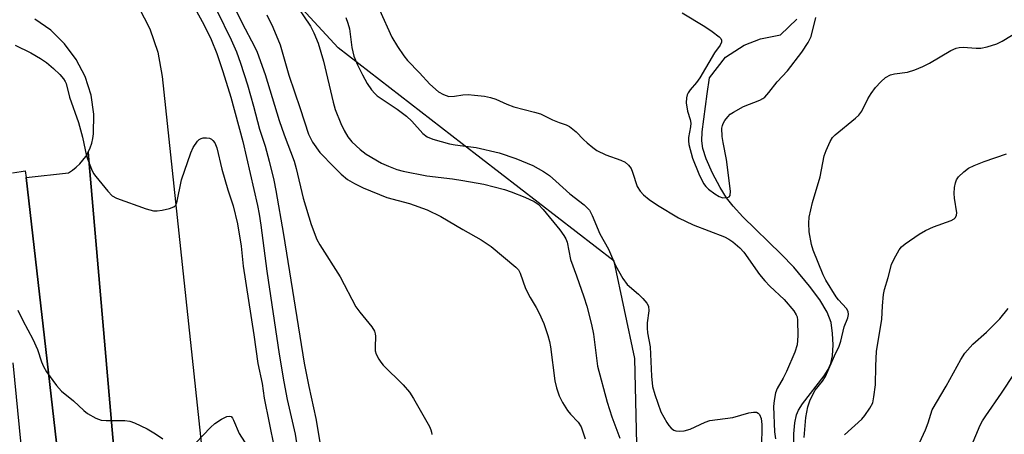
# Model space of a CAD drawing. Units: inches. Extents: x 1231769 to 1237769, y 545454 to 549454.
# Drawn here: x 1232896 to 1233127, y 549191 to 549289 of the extents above; entities that cross this region are included whole.
import ezdxf

# ---------------------------------------------------------------- set-up
doc = ezdxf.new("R2010")
doc.units = ezdxf.units.IN
doc.header["$MEASUREMENT"] = 0
for name, color, linetype in [('HYDRO-Single Line Stream', 4, 'Continuous'), ('NTRL-Trees', 3, 'Continuous'), ('TRANS-Parking Lot', 4, 'Continuous'), ('TRANS-Road', 130, 'Continuous'), ('TRANS-Street Sidewalk', 7, 'Continuous'), ('Undefined', 1, 'Continuous')]:
    doc.layers.add(name, color=color, linetype=linetype)

msp = doc.modelspace()

# ---------------------------------------------------------------- linework, layer by layer
at = {"layer": 'HYDRO-Single Line Stream'}
msp.add_lwpolyline([(1233077.7, 549185.17), (1233077.65, 549191.32), (1233077.9, 549193.89), (1233078.3, 549195.76), (1233078.78, 549196.89), (1233079.67, 549198.38), (1233084.76, 549204.97), (1233085.72, 549206.45), (1233086.35, 549207.83), (1233086.73, 549209.66), (1233086.87, 549212.24), (1233086.75, 549214.91), (1233086.4, 549217.46), (1233085.51, 549219.88), (1233083.79, 549222.8), (1233081.38, 549226.04), (1233077.65, 549230.45), (1233074.73, 549233.53), (1233065.7, 549242.34), (1233063.46, 549244.79), (1233061.88, 549246.79), (1233060.36, 549249.23), (1233058.61, 549252.56), (1233057.12, 549255.91), (1233056.29, 549258.39), (1233056.06, 549260.19), (1233056.13, 549262.28), (1233057.32, 549271.19), (1233057.89, 549275), (1233061.66, 549279.79), (1233066.03, 549282.66), (1233069.88, 549284.13), (1233074.57, 549285.06), (1233078.36, 549288.75)], dxfattribs=at)
at = {"layer": 'NTRL-Trees'}
msp.add_lwpolyline([(1233135.97, 548710.77), (1233109.06, 548749.57), (1233077.61, 548770.41), (1233052.53, 548819.65), (1233040.41, 548902.48), (1233030.25, 549070.77), (1233025.9, 549128.8), (1233040.99, 549182.22), (1233040.33, 549209.04), (1233035.52, 549231.86), (1232999.86, 549259.49), (1232970.77, 549282.04), (1232893.66, 549365.75), (1232883.73, 549421.86), (1232867.89, 549435.3), (1232794.27, 549444.85), (1232725.7, 549437.34), (1232628.31, 549426.67), (1232599.87, 549421.34), (1232547.11, 549411.44), (1232483.54, 549399.52)], dxfattribs=at)
at = {"layer": 'TRANS-Parking Lot'}
msp.add_lwpolyline([(1232918.98, 549177.8), (1232917.79, 549178.61), (1232916.49, 549179.21), (1232915.11, 549179.61), (1232905.84, 549179.03), (1232905.14, 549185.21), (1232905, 549186.45), (1232897.59, 549251.58), (1232907.47, 549252.66), (1232908.43, 549253.27), (1232909.33, 549253.97), (1232910.16, 549254.74), (1232910.9, 549255.6), (1232911.56, 549256.52), (1232912.13, 549257.51)], close=True, dxfattribs=at)
at = {"layer": 'TRANS-Road'}
for points in [[(1232923.89, 549291.67), (1232926.57, 549286.49), (1232928.45, 549280.97), (1232929.5, 549275.24), (1232931.84, 549253.19), (1232934.18, 549231.14), (1232936.53, 549209.09), (1232938.88, 549187.05)], [(1232918.98, 549177.8), (1232912.13, 549257.51), (1232912.6, 549258.54), (1232912.98, 549259.61), (1232913.24, 549260.71), (1232913.4, 549261.84), (1232913.46, 549266.4), (1232912.79, 549270.91), (1232911.39, 549275.25), (1232909.31, 549279.31), (1232906.6, 549282.98), (1232903.32, 549286.15), (1232899.58, 549288.76)]]:
    msp.add_lwpolyline(points, dxfattribs=at)
at = {"layer": 'TRANS-Street Sidewalk'}
for points in [[(1232894.35, 549252.64), (1232896.38, 549252.93), (1232897.33, 549253.08), (1232897.59, 549251.58), (1232905, 549186.45)], [(1232863.67, 549047.79), (1232910.81, 549052.27), (1232911.13, 549053.98), (1232906.55, 549086.72), (1232906.46, 549087.58), (1232906.16, 549090.55), (1232902.22, 549129.96), (1232901.98, 549132.4), (1232900.38, 549148.34), (1232899.28, 549159.58), (1232898.33, 549169.22), (1232897.9, 549173.64), (1232894.51, 549208.02)]]:
    msp.add_lwpolyline(points, dxfattribs=at)
at = {"layer": 'Undefined'}
for points, elevation in [([(1232934.19, 549296.79), (1232939.22, 549287.47), (1232940.98, 549283.94), (1232942.28, 549280.68), (1232943.74, 549276.48), (1232945.58, 549270.39), (1232948.4, 549260), (1232951.84, 549244.94), (1232952.25, 549242.95), (1232952.66, 549240.35), (1232954.02, 549229.53), (1232956.93, 549210.01), (1232958.01, 549203.53), (1232958.82, 549199.4), (1232960.67, 549191.27), (1232961.61, 549185.25)], 434), ([(1232945.54, 549293.43), (1232948.28, 549287.8), (1232951.14, 549282.33), (1232951.73, 549281.01), (1232953.68, 549275.71), (1232956.92, 549264.94), (1232958.07, 549261.59), (1232960.41, 549255.39), (1232960.89, 549253.63), (1232962.52, 549246.72), (1232964.43, 549240.49), (1232965.79, 549237.01), (1232966.5, 549235.72), (1232971.24, 549228.24), (1232974.94, 549221.14), (1232975.82, 549219.94), (1232978.65, 549216.45), (1232979.27, 549215.48), (1232979.48, 549214.81), (1232979.52, 549214.26), (1232979.41, 549211.67), (1232979.48, 549210.83), (1232979.72, 549210.06), (1232980.32, 549208.84), (1232980.77, 549208.15), (1232981.35, 549207.47), (1232986.01, 549202.86), (1232987.51, 549201.1), (1232988.45, 549199.64), (1232992.17, 549193.02), (1232992.53, 549192.24), (1232992.68, 549191.71), (1232992.72, 549191.18)], 430), ([(1232942.27, 549290.81), (1232945.67, 549283.91), (1232946.93, 549281.07), (1232947.89, 549278.44), (1232949.5, 549273.35), (1232950.93, 549268.33), (1232952.3, 549262.92), (1232953.63, 549258.89), (1232954.59, 549255.39), (1232955.69, 549250.91), (1232956.18, 549248.47), (1232957.98, 549238.12), (1232962.81, 549207.94), (1232963.91, 549202.44), (1232965.55, 549194.95), (1232967.15, 549185.11)], 432), ([(1232961.14, 549291.71), (1232964.25, 549287.08), (1232965.06, 549285.53), (1232966.04, 549283.09), (1232967.29, 549278.88), (1232969.61, 549269.27), (1232970.1, 549267.55), (1232971.41, 549264.25), (1232972.14, 549262.63), (1232973.07, 549261.11), (1232973.97, 549259.93), (1232975.91, 549258.1), (1232977.36, 549257.06), (1232980.95, 549254.94), (1232982.58, 549254.19), (1232984.53, 549253.42), (1232986.05, 549253.01), (1232991.56, 549251.97), (1232997.62, 549251.21), (1233000, 549250.84)], 426), ([(1232980.46, 549290.93), (1232983.33, 549284.51), (1232984.66, 549282.33), (1232986.16, 549280.17), (1232987.05, 549279.03), (1232989.85, 549276.17), (1232992.31, 549273.45), (1232994.27, 549271.68), (1232995.47, 549271.02), (1232996.76, 549270.61), (1232998.06, 549270.64), (1233000, 549271)], 422), ([(1232954.06, 549289.74), (1232955.41, 549286.84), (1232957.14, 549282.68), (1232959.18, 549275.61), (1232961.88, 549267.77), (1232963.81, 549261.71), (1232964.74, 549259.82), (1232966.49, 549257.44), (1232969.8, 549253.96), (1232971.48, 549252.33), (1232972.99, 549251.1), (1232974.6, 549250.1), (1232976.63, 549249.12), (1232982.17, 549246.86), (1232987.48, 549245.47), (1232991.66, 549243.94), (1232994.85, 549242.4), (1233000, 549239.31)], 428), ([(1232972.53, 549289.18), (1232973.06, 549287.83), (1232973.44, 549286.44), (1232973.94, 549282.06), (1232974.43, 549280.09), (1232975.31, 549278.01), (1232976.44, 549275.69), (1232977.6, 549273.6), (1232978.62, 549272.15), (1232979.39, 549271.26), (1232979.95, 549270.77), (1232984.57, 549267.64), (1232986.79, 549265.92), (1232988.07, 549264.75), (1232990.66, 549261.89), (1232991.68, 549261.11), (1232992.96, 549260.57), (1232996.9, 549259.46), (1232998.25, 549259.19), (1233000, 549259)], 424), ([(1233051.5, 549290.25), (1233056.81, 549286.99), (1233058.54, 549285.83), (1233060.15, 549284.58), (1233060.51, 549284.2), (1233060.71, 549283.79), (1233060.69, 549283.35), (1233060.39, 549282.65), (1233059.05, 549280.84), (1233055.58, 549274.94), (1233054.81, 549273.86), (1233053.33, 549272.15), (1233052.84, 549271.46), (1233052.64, 549271), (1233052.46, 549270.25), (1233052.41, 549269.08), (1233052.7, 549267.11), (1233053.31, 549265.16), (1233053.48, 549264.32), (1233053.42, 549263.47), (1233052.95, 549260.97), (1233052.92, 549260.16), (1233053.03, 549259.34), (1233053.92, 549256.07), (1233055.41, 549252.44), (1233056.51, 549250.13), (1233057.02, 549249.4), (1233057.65, 549248.77), (1233059.11, 549247.69), (1233060.15, 549247.08), (1233061, 549246.81), (1233062.07, 549246.83), (1233062.49, 549246.99), (1233062.75, 549247.31), (1233062.82, 549248.3), (1233061.87, 549255.75), (1233061.08, 549259.8), (1233060.87, 549261.21), (1233060.79, 549263.11), (1233060.92, 549263.8), (1233061.09, 549264.25), (1233061.5, 549264.96), (1233062.16, 549265.83), (1233062.77, 549266.41), (1233063.5, 549266.91), (1233065.87, 549268.21), (1233069.66, 549269.74), (1233070.43, 549270.13), (1233070.88, 549270.46), (1233071.84, 549271.51), (1233073.72, 549274), (1233076.19, 549276.64), (1233079.51, 549280.96), (1233081.05, 549283.25), (1233081.74, 549284.69), (1233082.84, 549289.11)], 420), ([(1233080.07, 549190.46), (1233080.52, 549195.14), (1233080.94, 549197.7), (1233081.51, 549199.3), (1233082.71, 549201.57), (1233084.37, 549203.7), (1233085.08, 549204.77), (1233087.18, 549209.65), (1233088.33, 549211.91), (1233088.73, 549213.09), (1233089.45, 549216.47), (1233090.32, 549218.54), (1233090.5, 549219.35), (1233090.38, 549220.09), (1233090.02, 549220.78), (1233088.15, 549222.83), (1233087.6, 549223.53), (1233085.14, 549227.45), (1233084.55, 549228.65), (1233082.24, 549234.5), (1233081.83, 549235.8), (1233081.27, 549238.82), (1233081.18, 549240.78), (1233081.26, 549242.19), (1233082.04, 549245.65), (1233083.82, 549251.68), (1233084.75, 549256.61), (1233085.25, 549257.93), (1233086.19, 549259.99), (1233086.77, 549260.94), (1233087.36, 549261.58), (1233092.15, 549265.49), (1233092.95, 549266.23), (1233093.6, 549267.16), (1233095.06, 549270.02), (1233095.81, 549271.28), (1233096.85, 549272.71), (1233098.06, 549274.02), (1233099.17, 549275.01), (1233100.33, 549275.64), (1233101.28, 549275.89), (1233104.34, 549276.29), (1233106.02, 549276.84), (1233107.94, 549277.6), (1233109.48, 549278.41), (1233114.48, 549281.35), (1233115.73, 549281.93), (1233116.47, 549282.13), (1233117.42, 549282.2), (1233120.44, 549281.96), (1233121.54, 549281.96), (1233122.99, 549282.26), (1233125.26, 549282.98), (1233126.58, 549283.6), (1233131.3, 549286.48)], 422), ([(1232894.97, 549282.64), (1232898.65, 549280.83), (1232900.9, 549279.54), (1232902.31, 549278.59), (1232904.02, 549277.16), (1232905.46, 549275.75), (1232906.35, 549274.73), (1232906.73, 549274.11), (1232906.94, 549273.61), (1232907.71, 549270.41), (1232909.86, 549264.47), (1232910.78, 549261.04), (1232911.72, 549256.55), (1232912.87, 549253.53), (1232913.39, 549252.48), (1232913.89, 549251.76), (1232916.74, 549248.33), (1232917.77, 549247.28), (1232918.76, 549246.7), (1232925.76, 549244.18), (1232927.45, 549243.7), (1232928.31, 549243.68), (1232929.47, 549243.86), (1232931.2, 549244.25), (1232932.24, 549244.66), (1232932.6, 549244.96), (1232932.92, 549245.56), (1232934.02, 549251.02), (1232936.21, 549257.34), (1232936.74, 549258.59), (1232937.74, 549260.05), (1232938.14, 549260.44), (1232938.59, 549260.7), (1232939.08, 549260.83), (1232939.86, 549260.89), (1232940.61, 549260.8), (1232941.03, 549260.59), (1232941.39, 549260.27), (1232941.84, 549259.67), (1232942.3, 549258.55), (1232943.51, 549253.54), (1232944.89, 549248.65), (1232946.1, 549244.92), (1232947.18, 549240.67), (1232947.99, 549235.42), (1232948.51, 549230.74), (1232951.02, 549214.56), (1232951.9, 549207.81), (1232952.9, 549203.14), (1232953.38, 549199.67), (1232955.79, 549188.09)], 436), ([(1233000, 549271), (1233001.28, 549271.03), (1233002.77, 549270.92), (1233005.12, 549270.64), (1233006.52, 549270.38), (1233007.77, 549269.96), (1233010.36, 549268.76), (1233012, 549268.13), (1233016.81, 549266.93), (1233018.21, 549266.48), (1233021.03, 549265.1), (1233022.61, 549264.48), (1233024.24, 549263.96), (1233025, 549263.57), (1233026.62, 549262.31), (1233028.3, 549260.47), (1233029.15, 549259.67), (1233030.5, 549258.56), (1233031.46, 549257.92), (1233033.53, 549256.9), (1233037.07, 549255.66), (1233038.09, 549255.17), (1233038.86, 549254.47), (1233039.49, 549253.63), (1233039.84, 549252.83), (1233040.95, 549249.47), (1233041.62, 549248.31), (1233042.37, 549247.48), (1233043.76, 549246.39), (1233045.65, 549245.08), (1233050.63, 549242.09), (1233054.09, 549240.43), (1233061.37, 549237.62), (1233062.4, 549237.09), (1233063.34, 549236.45), (1233065.03, 549235.01), (1233065.94, 549234.02), (1233069.58, 549228.78), (1233070.83, 549227.24), (1233072, 549226.01), (1233075.41, 549222.89), (1233077.68, 549220.26), (1233078.25, 549219.3), (1233078.42, 549218.81), (1233078.56, 549218.01), (1233078.59, 549214.35), (1233078.43, 549212.26), (1233077.92, 549210.5), (1233075.97, 549205.94), (1233075.2, 549204.37), (1233073.78, 549201.99), (1233073.39, 549200.92), (1233073.02, 549199.18), (1233072.89, 549197.78), (1233073.14, 549191.81), (1233073.4, 549190.12)], 422), ([(1233000, 549259), (1233003.11, 549258.62), (1233008.55, 549257.34), (1233012.45, 549256.05), (1233016.4, 549254.33), (1233018.92, 549252.95), (1233020.32, 549251.99), (1233021.83, 549250.71), (1233025.08, 549247.73), (1233028.47, 549245.14), (1233029.28, 549244.36), (1233029.7, 549243.84), (1233030.38, 549242.63), (1233032.18, 549238.28), (1233034.22, 549234.68), (1233035.81, 549230.88), (1233037.53, 549227.83), (1233038.55, 549226.44), (1233041.23, 549224.16), (1233042.28, 549223.12), (1233043.21, 549222.02), (1233043.58, 549221.3), (1233043.66, 549220.26), (1233043.27, 549217.42), (1233043.25, 549216.11), (1233043.36, 549215.05), (1233043.95, 549211.73), (1233044.27, 549204.9), (1233044.52, 549202.41), (1233045.03, 549200.53), (1233046.5, 549196.51), (1233047.86, 549194.01), (1233048.32, 549193.3), (1233048.86, 549192.67), (1233049.52, 549192.21), (1233050.02, 549192.01), (1233050.83, 549191.92), (1233051.95, 549192), (1233053.34, 549192.38), (1233056.86, 549194.08), (1233057.96, 549194.46), (1233063.34, 549195.16), (1233067.14, 549196.22), (1233068.19, 549196.44), (1233068.91, 549196.41), (1233069.28, 549196.21), (1233069.58, 549195.9), (1233069.98, 549194.93), (1233070.19, 549193.52), (1233070.06, 549188.04)], 424), ([(1233089.53, 549191.07), (1233093.6, 549194.73), (1233094.35, 549195.65), (1233095.53, 549197.35), (1233096.17, 549198.64), (1233096.45, 549200.02), (1233096.79, 549202.85), (1233096.88, 549207.21), (1233097.08, 549210.74), (1233098.3, 549218.15), (1233098.48, 549221.4), (1233098.73, 549224.05), (1233098.96, 549225.2), (1233099.8, 549228.03), (1233100.58, 549231.12), (1233101.17, 549232.47), (1233102.36, 549234.53), (1233102.9, 549235.23), (1233103.75, 549235.97), (1233107.09, 549238.22), (1233108.58, 549239.1), (1233110.45, 549239.93), (1233114.59, 549241.44), (1233115.3, 549241.83), (1233115.62, 549242.14), (1233115.86, 549242.72), (1233115.88, 549243.24), (1233115.34, 549246.67), (1233115.25, 549247.81), (1233115.36, 549249.19), (1233115.56, 549250.27), (1233115.83, 549251.01), (1233116.3, 549251.68), (1233117.53, 549252.87), (1233118.66, 549253.74), (1233119.94, 549254.36), (1233122.35, 549255.3), (1233127.59, 549257.13)], 424), ([(1233000, 549239.31), (1233004.28, 549236.94), (1233006.69, 549235.31), (1233012.48, 549230.47), (1233013.04, 549229.84), (1233013.47, 549229.11), (1233014.73, 549225.44), (1233015.81, 549223.32), (1233017.22, 549220.98), (1233017.9, 549219.66), (1233018.99, 549217.21), (1233019.96, 549214.4), (1233020.35, 549213.03), (1233020.6, 549211.74), (1233021.59, 549203.79), (1233021.99, 549202.13), (1233022.61, 549200.23), (1233023.36, 549198.72), (1233024.54, 549196.8), (1233025.25, 549195.93), (1233027.04, 549194.07), (1233027.74, 549192.93), (1233028.7, 549190.16)], 428), ([(1232895.6, 549220.41), (1232896.82, 549217.94), (1232899.16, 549213.58), (1232900.23, 549211.14), (1232901.18, 549208.22), (1232901.61, 549207.14), (1232902.35, 549205.92), (1232904.71, 549202.64), (1232905.83, 549201.34), (1232908.68, 549199.1), (1232911.12, 549196.77), (1232911.98, 549196.07), (1232913.89, 549194.98), (1232915.18, 549194.54), (1232916.33, 549194.45), (1232920.72, 549194.44), (1232921.9, 549194.29), (1232923.02, 549193.94), (1232925.94, 549192.47), (1232927.95, 549191.29), (1232929.61, 549190.16)], 438), ([(1233116.68, 549182.14), (1233121.42, 549193.36), (1233121.92, 549194.35), (1233122.69, 549195.58), (1233126.37, 549200.85), (1233129.44, 549205.51)], 428), ([(1232935.7, 549187.49), (1232940.81, 549192.83), (1232941.86, 549193.76), (1232943.37, 549194.74), (1232944.64, 549195.4), (1232945.34, 549195.51), (1232945.67, 549195.36), (1232945.98, 549195.02), (1232946.23, 549194.56), (1232947.56, 549191.39), (1232949.49, 549188.32)], 438)]:
    msp.add_lwpolyline(points, dxfattribs=dict(at, elevation=elevation))
for points in [[(1233000, 549250.84, 426), (1233004.92, 549249.95, 426), (1233009.81, 549248.7, 426), (1233011.35, 549248.16, 426), (1233014.53, 549246.89, 426), (1233016.77, 549245.88, 426), (1233017.67, 549245.27, 426), (1233018.86, 549244.05, 426), (1233022.75, 549239.25, 426), (1233023.7, 549237.94, 426), (1233024.14, 549237.13, 426), (1233024.46, 549236.32, 426), (1233025.25, 549232.28, 426), (1233026.69, 549228.45, 426), (1233028.39, 549223.5, 426), (1233029.08, 549221.29, 426), (1233030.22, 549217.04, 426), (1233030.7, 549214.77, 426), (1233031.64, 549207.24, 426), (1233033.9, 549198.79, 426), (1233034.97, 549195.29, 426), (1233036.82, 549190.33, 426)], [(1233104.69, 549183.95, 426), (1233108.59, 549192.23, 426), (1233109.21, 549193.89, 426), (1233109.78, 549195.97, 426), (1233110.15, 549196.94, 426), (1233113.38, 549202.51, 426), (1233116.84, 549208.75, 426), (1233117.81, 549210.27, 426), (1233119.69, 549212.41, 426), (1233122.87, 549215.24, 426), (1233125.17, 549217.49, 426), (1233125.97, 549218.34, 426), (1233127.95, 549220.75, 426)]]:
    msp.add_polyline3d(points, dxfattribs=at)

doc.saveas('drawing.dxf')
